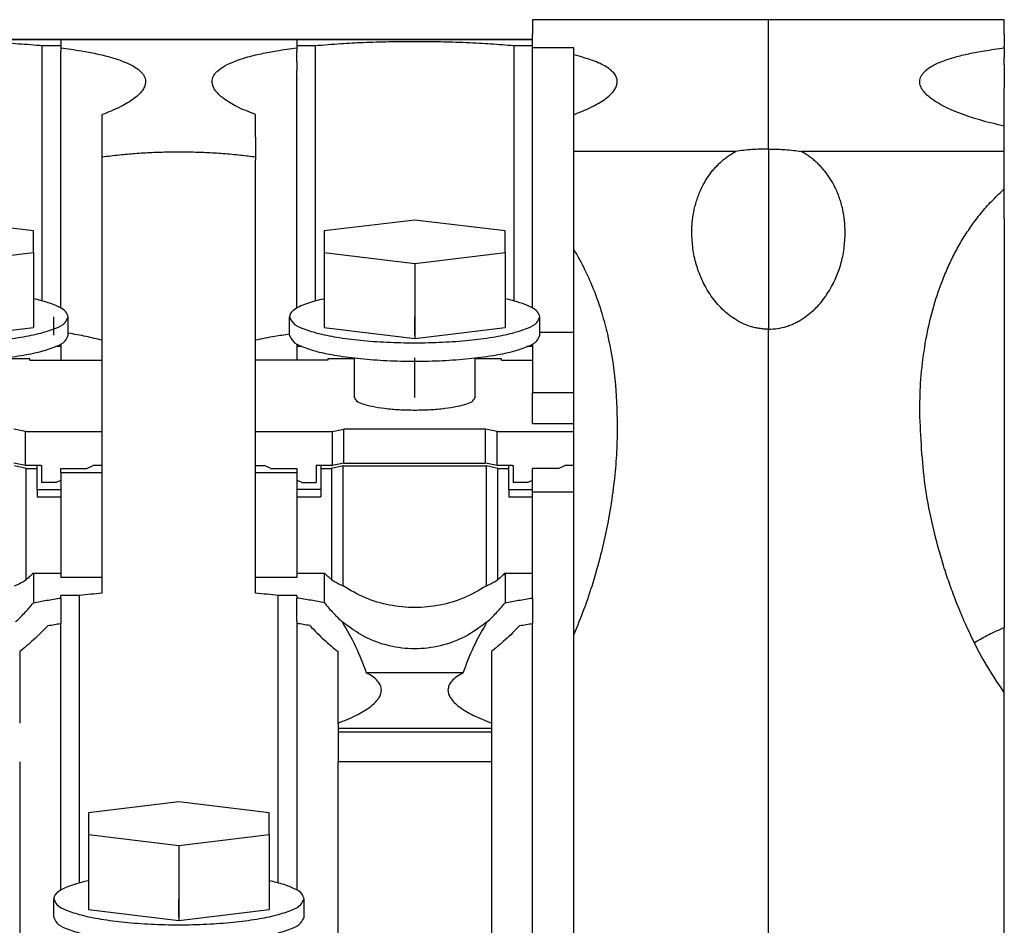
# Model space of a CAD drawing. Units: millimetres. Extents: x -1256 to -959, y -1154 to -944.
# Drawn here: x -1069 to -1052, y -997 to -981 of the extents above; entities that cross this region are included whole.
import ezdxf

# ---------------------------------------------------------------- set-up
doc = ezdxf.new("R2010")
doc.units = ezdxf.units.MM
doc.linetypes.add('DOT_CENTER', pattern=[14, 12, -1, 0, -1])
doc.layers.add('1', color=7, linetype='Continuous')

# ---------------------------------------------------------------- blocks, each defined once
blk = doc.blocks.new('3969920_RSCWE_6_3_4-select__4', base_point=(-2170.129, -2033.255))
at = {"color": 7, "linetype": 'Continuous'}
for p, q in [((-2113.079, -1962.745), (-2121.229, -1962.745)), ((-2121.229, -1962.745), (-2121.229, -1962.747)), ((-2121.229, -1962.747), (-2121.229, -1963.245)), ((-2104.929, -1962.745), (-2113.079, -1962.745)), ((-2104.929, -1962.747), (-2104.929, -1962.745)), ((-2104.929, -1963.245), (-2104.929, -1962.747)), ((-2137.529, -1963.434), (-2145.679, -1963.434)), ((-2129.379, -1963.434), (-2137.529, -1963.434)), ((-2121.229, -1963.434), (-2129.379, -1963.434)), ((-2121.229, -1963.355), (-2121.229, -1963.245)), ((-2121.229, -1963.434), (-2121.229, -1963.355)), ((-2121.229, -1963.44), (-2121.229, -1963.434)), ((-2104.929, -1963.245), (-2104.929, -1963.655)), ((-2138.173, -1972.462), (-2138.173, -1963.65)), ((-2137.529, -1963.65), (-2138.173, -1963.65)), ((-2137.529, -1963.65), (-2137.529, -1963.72)), ((-2137.529, -1963.72), (-2137.529, -1963.828)), ((-2137.529, -1963.901), (-2137.529, -1963.828)), ((-2137.529, -1963.975), (-2137.529, -1963.901)), ((-2128.734, -1963.65), (-2129.379, -1963.65)), ((-2129.379, -1963.65), (-2129.379, -1963.72)), ((-2129.379, -1963.72), (-2129.379, -1963.828)), ((-2129.379, -1963.901), (-2129.379, -1963.828)), ((-2129.379, -1963.975), (-2129.379, -1963.901)), ((-2128.734, -1972.462), (-2128.734, -1963.65)), ((-2121.873, -1972.462), (-2121.873, -1963.65)), ((-2121.229, -1963.65), (-2121.873, -1963.65)), ((-2121.229, -1963.655), (-2121.229, -1963.65)), ((-2121.229, -1963.72), (-2121.229, -1963.655)), ((-2119.804, -1963.72), (-2121.229, -1963.72)), ((-2121.229, -1972.708), (-2121.229, -1963.72)), ((-2119.804, -1963.965), (-2119.804, -1963.72)), ((-2104.929, -1963.72), (-2104.929, -1963.655)), ((-2104.929, -1963.72), (-2104.929, -1963.727)), ((-2104.929, -1963.727), (-2104.929, -1964.037)), ((-2137.529, -1964.124), (-2137.529, -1963.975)), ((-2137.529, -1964.124), (-2137.529, -1964.125)), ((-2137.529, -1964.187), (-2137.529, -1964.125)), ((-2137.529, -1964.483), (-2137.529, -1964.187)), ((-2129.379, -1964.124), (-2129.379, -1963.975)), ((-2129.379, -1964.125), (-2129.379, -1964.124)), ((-2129.379, -1964.187), (-2129.379, -1964.125)), ((-2129.379, -1964.187), (-2129.379, -1964.434)), ((-2119.804, -1966.022), (-2119.804, -1963.965)), ((-2104.929, -1964.305), (-2104.929, -1964.037)), ((-2137.529, -1964.759), (-2137.529, -1964.483)), ((-2129.379, -1964.434), (-2129.379, -1964.503)), ((-2129.379, -1964.759), (-2129.379, -1964.503)), ((-2104.929, -1964.305), (-2104.929, -1964.905)), ((-2137.529, -1964.774), (-2137.529, -1964.759)), ((-2137.529, -1972.708), (-2137.529, -1964.774)), ((-2129.379, -1964.759), (-2129.379, -1964.774)), ((-2129.379, -1972.708), (-2129.379, -1964.774)), ((-2104.929, -1964.905), (-2104.929, -1965.105)), ((-2104.929, -1965.583), (-2104.929, -1965.105)), ((-2104.929, -1965.804), (-2104.929, -1965.583)), ((-2104.929, -1966.425), (-2104.929, -1965.804)), ((-2136.104, -1967.497), (-2136.104, -1966.022)), ((-2130.804, -1966.808), (-2130.804, -1966.022)), ((-2119.804, -1967.299), (-2119.804, -1966.022)), ((-2104.929, -1966.685), (-2104.929, -1966.425)), ((-2130.804, -1966.808), (-2130.804, -1967.497)), ((-2104.929, -1967.299), (-2104.929, -1966.685)), ((-2114.212, -1967.299), (-2119.804, -1967.299)), ((-2119.804, -1970.693), (-2119.804, -1967.299)), ((-2104.929, -1967.299), (-2111.946, -1967.299)), ((-2104.929, -1968.595), (-2104.929, -1967.299)), ((-2136.104, -1973.822), (-2136.104, -1967.497)), ((-2130.804, -1967.497), (-2130.804, -1967.587)), ((-2130.804, -1973.822), (-2130.804, -1967.587)), ((-2104.929, -1969.631), (-2104.929, -1968.595)), ((-2138.479, -1970.041), (-2141.604, -1969.666)), ((-2125.304, -1969.666), (-2128.429, -1970.041)), ((-2122.179, -1970.041), (-2125.304, -1969.666)), ((-2104.929, -1969.631), (-2104.929, -1983.743)), ((-2138.479, -1970.792), (-2138.479, -1970.041)), ((-2128.429, -1970.041), (-2128.429, -1970.792)), ((-2122.179, -1970.792), (-2122.179, -1970.041)), ((-2119.804, -1973.538), (-2119.804, -1970.693)), ((-2141.604, -1971.167), (-2138.479, -1970.792)), ((-2138.479, -1970.792), (-2138.479, -1973.385)), ((-2128.429, -1970.792), (-2125.304, -1971.167)), ((-2128.429, -1970.792), (-2128.429, -1973.385)), ((-2125.304, -1971.167), (-2122.179, -1970.792)), ((-2122.179, -1970.792), (-2122.179, -1973.385)), ((-2125.304, -1971.167), (-2125.304, -1973.76)), ((-2137.279, -1973.645), (-2137.279, -1973.01)), ((-2129.629, -1973.645), (-2129.629, -1973.01)), ((-2120.979, -1973.645), (-2120.979, -1973.01)), ((-2141.604, -1973.76), (-2138.479, -1973.385)), ((-2128.429, -1973.385), (-2125.304, -1973.76)), ((-2125.304, -1973.76), (-2122.179, -1973.385)), ((-2120.979, -1973.538), (-2119.804, -1973.538)), ((-2119.804, -1973.822), (-2119.804, -1973.538)), ((-2137.529, -1974.04), (-2137.717, -1974.04)), ((-2137.529, -1973.978), (-2137.529, -1973.947)), ((-2137.529, -1973.978), (-2137.529, -1974.04)), ((-2137.529, -1974.04), (-2137.529, -1974.512)), ((-2136.104, -1974.512), (-2136.104, -1973.822)), ((-2130.804, -1974.512), (-2130.804, -1973.822)), ((-2129.379, -1973.978), (-2129.379, -1973.947)), ((-2129.379, -1973.978), (-2129.379, -1974.04)), ((-2129.379, -1974.04), (-2129.379, -1974.512)), ((-2129.19, -1974.04), (-2129.379, -1974.04)), ((-2121.229, -1974.04), (-2121.417, -1974.04)), ((-2121.229, -1973.947), (-2121.229, -1974.04)), ((-2121.229, -1974.04), (-2121.229, -1974.512)), ((-2119.804, -1975.622), (-2119.804, -1973.822)), ((-2138.604, -1974.467), (-2139.519, -1974.467)), ((-2138.604, -1974.512), (-2138.604, -1974.467)), ((-2128.304, -1974.467), (-2128.304, -1974.512)), ((-2127.389, -1974.467), (-2128.304, -1974.467)), ((-2127.389, -1975.797), (-2127.389, -1974.433)), ((-2123.219, -1975.797), (-2123.219, -1974.433)), ((-2122.304, -1974.467), (-2123.219, -1974.467)), ((-2122.304, -1974.512), (-2122.304, -1974.467)), ((-2138.604, -1974.512), (-2137.529, -1974.512)), ((-2137.529, -1974.512), (-2136.104, -1974.512)), ((-2136.104, -1976.975), (-2136.104, -1974.512)), ((-2130.804, -1976.156), (-2130.804, -1974.512)), ((-2128.304, -1974.512), (-2130.804, -1974.512)), ((-2122.304, -1974.512), (-2121.229, -1974.512)), ((-2121.229, -1974.512), (-2121.229, -1975.622)), ((-2121.229, -1975.622), (-2119.804, -1975.622)), ((-2121.229, -1976.698), (-2121.229, -1975.622)), ((-2119.804, -1976.698), (-2119.804, -1975.622)), ((-2130.804, -1976.975), (-2130.804, -1976.156)), ((-2121.229, -1976.698), (-2119.804, -1976.698)), ((-2119.804, -1976.975), (-2119.804, -1976.698)), ((-2138.754, -1976.975), (-2139.154, -1976.892)), ((-2138.754, -1976.975), (-2136.104, -1976.975)), ((-2138.754, -1978.149), (-2138.754, -1976.975)), ((-2136.104, -1978.149), (-2136.104, -1976.975)), ((-2130.804, -1976.975), (-2128.154, -1976.975)), ((-2130.804, -1978.149), (-2130.804, -1976.975)), ((-2128.154, -1976.975), (-2127.754, -1976.892)), ((-2128.154, -1976.975), (-2128.154, -1978.149)), ((-2122.854, -1976.892), (-2127.754, -1976.892)), ((-2127.754, -1978.066), (-2127.754, -1976.892)), ((-2122.454, -1976.975), (-2122.854, -1976.892)), ((-2122.854, -1978.066), (-2122.854, -1976.892)), ((-2122.454, -1976.975), (-2119.804, -1976.975)), ((-2122.454, -1978.149), (-2122.454, -1976.975)), ((-2119.804, -1978.149), (-2119.804, -1976.975)), ((-2138.754, -1978.149), (-2139.154, -1978.066)), ((-2138.729, -1978.247), (-2139.129, -1978.164)), ((-2138.354, -1978.149), (-2138.754, -1978.149)), ((-2138.354, -1978.247), (-2138.354, -1978.149)), ((-2138.229, -1978.149), (-2138.354, -1978.149)), ((-2138.229, -1978.149), (-2138.204, -1978.149)), ((-2138.204, -1978.149), (-2138.204, -1978.736)), ((-2136.632, -1978.247), (-2136.417, -1978.149)), ((-2136.104, -1978.149), (-2136.417, -1978.149)), ((-2136.104, -1978.393), (-2136.104, -1978.149)), ((-2130.804, -1978.393), (-2130.804, -1978.149)), ((-2130.804, -1978.149), (-2130.516, -1978.149)), ((-2130.516, -1978.149), (-2130.491, -1978.149)), ((-2130.276, -1978.247), (-2130.491, -1978.149)), ((-2128.179, -1978.149), (-2128.704, -1978.149)), ((-2128.704, -1978.149), (-2128.704, -1978.736)), ((-2128.554, -1978.149), (-2128.554, -1978.247)), ((-2128.179, -1978.149), (-2128.154, -1978.149)), ((-2127.779, -1978.164), (-2128.179, -1978.247)), ((-2127.754, -1978.066), (-2128.154, -1978.149)), ((-2127.779, -1982.309), (-2127.779, -1978.164)), ((-2127.779, -1978.164), (-2122.829, -1978.164)), ((-2127.754, -1978.066), (-2122.879, -1978.066)), ((-2122.854, -1978.066), (-2122.879, -1978.066)), ((-2122.454, -1978.149), (-2122.854, -1978.066)), ((-2122.429, -1978.247), (-2122.829, -1978.164)), ((-2122.829, -1982.309), (-2122.829, -1978.164)), ((-2121.929, -1978.149), (-2122.454, -1978.149)), ((-2122.054, -1978.247), (-2122.054, -1978.149)), ((-2121.929, -1978.149), (-2121.904, -1978.149)), ((-2121.904, -1978.149), (-2121.904, -1978.736)), ((-2120.332, -1978.247), (-2120.117, -1978.149)), ((-2119.804, -1978.149), (-2120.117, -1978.149)), ((-2119.804, -1979.063), (-2119.804, -1978.149)), ((-2138.729, -1978.247), (-2138.354, -1978.247)), ((-2138.729, -1982.092), (-2138.729, -1978.247)), ((-2138.354, -1978.975), (-2138.354, -1978.247)), ((-2137.529, -1978.247), (-2136.632, -1978.247)), ((-2137.529, -1978.393), (-2137.529, -1978.247)), ((-2137.529, -1978.393), (-2136.104, -1978.393)), ((-2137.529, -1978.393), (-2137.529, -1978.656)), ((-2136.104, -1982.012), (-2136.104, -1978.393)), ((-2130.804, -1978.393), (-2129.379, -1978.393)), ((-2130.804, -1982.012), (-2130.804, -1978.393)), ((-2130.276, -1978.247), (-2129.379, -1978.247)), ((-2129.379, -1978.247), (-2129.379, -1978.393)), ((-2129.379, -1978.393), (-2129.379, -1978.656)), ((-2128.554, -1978.247), (-2128.179, -1978.247)), ((-2128.554, -1978.247), (-2128.554, -1978.975)), ((-2128.179, -1978.247), (-2128.179, -1982.092)), ((-2122.429, -1978.247), (-2122.054, -1978.247)), ((-2122.429, -1982.092), (-2122.429, -1978.247)), ((-2122.054, -1978.975), (-2122.054, -1978.247)), ((-2121.229, -1978.656), (-2121.229, -1978.247)), ((-2120.332, -1978.247), (-2121.229, -1978.247)), ((-2137.729, -1978.736), (-2138.204, -1978.736)), ((-2137.704, -1978.736), (-2137.729, -1978.736)), ((-2137.704, -1978.736), (-2137.529, -1978.656)), ((-2137.529, -1978.656), (-2137.529, -1978.975)), ((-2129.379, -1978.656), (-2129.379, -1978.975)), ((-2129.204, -1978.736), (-2129.379, -1978.656)), ((-2129.204, -1978.736), (-2128.729, -1978.736)), ((-2128.729, -1978.736), (-2128.704, -1978.736)), ((-2121.404, -1978.736), (-2121.904, -1978.736)), ((-2121.404, -1978.736), (-2121.229, -1978.656)), ((-2121.229, -1978.975), (-2121.229, -1978.656)), ((-2138.354, -1978.975), (-2137.529, -1978.975)), ((-2138.354, -1978.975), (-2138.354, -1979.225)), ((-2138.354, -1979.225), (-2137.529, -1979.225)), ((-2137.529, -1978.975), (-2137.529, -1979.225)), ((-2137.529, -1979.225), (-2137.529, -1981.866)), ((-2128.554, -1978.975), (-2129.379, -1978.975)), ((-2129.379, -1978.975), (-2129.379, -1979.225)), ((-2129.379, -1979.225), (-2129.379, -1981.866)), ((-2129.379, -1979.225), (-2128.554, -1979.225)), ((-2128.554, -1978.975), (-2128.554, -1979.225)), ((-2122.054, -1978.975), (-2121.229, -1978.975)), ((-2122.054, -1978.975), (-2122.054, -1979.225)), ((-2122.054, -1979.225), (-2121.229, -1979.225)), ((-2121.229, -1979.063), (-2121.229, -1978.975)), ((-2121.229, -1979.225), (-2121.229, -1979.063)), ((-2121.229, -1979.063), (-2119.804, -1979.063)), ((-2121.229, -1981.866), (-2121.229, -1979.225)), ((-2119.804, -1983.984), (-2119.804, -1979.063)), ((-2138.481, -1981.866), (-2137.529, -1981.866)), ((-2137.529, -1981.866), (-2137.529, -1982.012)), ((-2129.379, -1981.866), (-2129.379, -1982.012)), ((-2129.379, -1981.866), (-2128.426, -1981.866)), ((-2122.181, -1981.866), (-2121.229, -1981.866)), ((-2121.229, -1982.682), (-2121.229, -1981.866)), ((-2136.104, -1982.012), (-2137.529, -1982.012)), ((-2136.104, -1982.562), (-2136.104, -1982.012)), ((-2129.379, -1982.012), (-2130.804, -1982.012)), ((-2130.804, -1982.562), (-2130.804, -1982.012)), ((-2136.887, -1982.641), (-2137.529, -1982.641)), ((-2137.529, -1982.726), (-2137.529, -1982.641)), ((-2137.529, -1982.726), (-2137.529, -1983.521)), ((-2136.887, -1992.569), (-2136.887, -1982.641)), ((-2130.02, -1992.569), (-2130.02, -1982.641)), ((-2129.379, -1982.641), (-2130.02, -1982.641)), ((-2129.379, -1982.641), (-2129.379, -1982.726)), ((-2129.379, -1983.521), (-2129.379, -1982.726)), ((-2121.229, -1982.726), (-2121.229, -1982.682)), ((-2121.229, -1982.726), (-2121.229, -1983.563)), ((-2137.529, -1983.521), (-2137.529, -1983.606)), ((-2137.529, -1992.815), (-2137.529, -1983.606)), ((-2129.379, -1983.521), (-2129.379, -1983.606)), ((-2129.379, -1983.606), (-2129.379, -1992.815)), ((-2121.229, -1983.563), (-2121.229, -1983.606)), ((-2121.229, -1995.786), (-2121.229, -1983.606)), ((-2119.804, -1995.949), (-2119.804, -1983.984)), ((-2104.929, -1985.996), (-2104.929, -1983.743)), ((-2138.954, -1984.579), (-2138.954, -1987.047)), ((-2127.954, -1987.047), (-2127.954, -1984.579)), ((-2122.654, -1984.579), (-2122.654, -1987.047)), ((-2123.63, -1985.313), (-2126.977, -1985.313)), ((-2104.929, -2010.296), (-2104.929, -1985.996)), ((-2127.954, -1987.047), (-2127.954, -1987.238)), ((-2122.654, -1987.047), (-2122.654, -1987.238)), ((-2127.954, -1987.238), (-2127.954, -1987.359)), ((-2127.954, -1987.359), (-2127.954, -1988.391)), ((-2122.654, -1987.238), (-2122.654, -1987.359)), ((-2122.654, -1987.359), (-2122.654, -1988.391)), ((-2138.954, -1988.391), (-2138.954, -1994.618)), ((-2127.954, -1994.618), (-2127.954, -1988.391)), ((-2122.654, -1988.391), (-2122.654, -1995.786)), ((-2133.454, -1989.773), (-2136.579, -1990.148)), ((-2130.329, -1990.148), (-2133.454, -1989.773)), ((-2136.579, -1990.148), (-2136.579, -1990.898)), ((-2130.329, -1990.898), (-2130.329, -1990.148)), ((-2136.579, -1990.898), (-2136.579, -1993.491)), ((-2136.579, -1990.898), (-2133.454, -1991.273)), ((-2133.454, -1991.273), (-2130.329, -1990.898)), ((-2130.329, -1990.898), (-2130.329, -1993.491)), ((-2133.454, -1991.273), (-2133.454, -1993.866)), ((-2137.779, -1993.752), (-2137.779, -1993.116)), ((-2129.129, -1993.752), (-2129.129, -1993.116)), ((-2136.579, -1993.491), (-2133.454, -1993.866)), ((-2133.454, -1993.866), (-2130.329, -1993.491))]:
    blk.add_line(p, q, dxfattribs=at)
at = {"color": 2, "linetype": 'Continuous'}
for p, q in [((-2113.079, -1962.747), (-2121.229, -1962.747)), ((-2113.079, -1962.747), (-2113.079, -1962.745)), ((-2113.079, -1963.245), (-2113.079, -1962.747)), ((-2104.929, -1962.747), (-2113.079, -1962.747)), ((-2137.529, -1963.44), (-2145.679, -1963.44)), ((-2137.529, -1963.434), (-2137.529, -1963.44)), ((-2129.379, -1963.44), (-2137.529, -1963.44)), ((-2137.529, -1963.44), (-2137.529, -1963.65)), ((-2129.379, -1963.434), (-2129.379, -1963.44)), ((-2129.379, -1963.44), (-2129.379, -1963.65)), ((-2121.229, -1963.44), (-2129.379, -1963.44)), ((-2121.229, -1963.65), (-2121.229, -1963.44)), ((-2113.079, -1963.355), (-2113.079, -1963.245)), ((-2113.079, -1963.655), (-2113.079, -1963.355)), ((-2113.079, -1967.214), (-2113.079, -1963.655)), ((-2113.079, -1967.214), (-2113.079, -1973.44)), ((-2113.079, -2010.296), (-2113.079, -1973.44)), ((-2122.654, -1987.238), (-2127.954, -1987.238)), ((-2122.654, -1987.359), (-2127.954, -1987.359)), ((-2122.654, -1988.391), (-2127.954, -1988.391))]:
    blk.add_line(p, q, dxfattribs=at)
at = {"color": 7, "linetype": 'Continuous'}
for points, knots in [([(-2138.173, -1963.65), (-2138.446, -1963.627), (-2138.997, -1963.581), (-2139.697, -1963.545), (-2140.271, -1963.524), (-2140.714, -1963.513), (-2141.159, -1963.506), (-2141.596, -1963.504), (-2142.043, -1963.506), (-2142.499, -1963.513), (-2142.952, -1963.525), (-2143.505, -1963.545), (-2144.192, -1963.579), (-2144.742, -1963.626), (-2145.034, -1963.65)], [0, 0, 0, 0, 0.820137, 1.66048, 2.100695, 2.54344, 2.989082, 3.435558, 3.854348, 4.330587, 4.806051, 5.21358, 5.990052, 6.869235, 6.869235, 6.869235, 6.869235]), ([(-2121.873, -1963.65), (-2122.007, -1963.639), (-2122.275, -1963.615), (-2122.674, -1963.586), (-2123.093, -1963.561), (-2123.532, -1963.54), (-2123.979, -1963.524), (-2124.422, -1963.513), (-2124.859, -1963.506), (-2125.453, -1963.503), (-2126.195, -1963.511), (-2127.046, -1963.537), (-2127.892, -1963.579), (-2128.442, -1963.626), (-2128.734, -1963.65)], [0, 0, 0, 0, 0.400916, 0.807697, 1.201094, 1.660515, 2.125165, 2.543475, 2.989117, 3.435593, 4.328007, 5.213591, 5.990063, 6.869246, 6.869246, 6.869246, 6.869246]), ([(-2137.529, -1963.72), (-2137.297, -1963.751), (-2136.887, -1963.806), (-2136.319, -1963.912), (-2135.831, -1964.029), (-2135.404, -1964.166), (-2135.057, -1964.322), (-2134.836, -1964.469), (-2134.713, -1964.596), (-2134.65, -1964.691), (-2134.611, -1964.788), (-2134.606, -1964.854), (-2134.604, -1964.886)], [0, 0, 0, 0, 0.70266, 1.240443, 1.733374, 2.205571, 2.582439, 2.872695, 2.997566, 3.107509, 3.21345, 3.306918, 3.306918, 3.306918, 3.306918]), ([(-2132.304, -1964.886), (-2132.301, -1964.851), (-2132.296, -1964.784), (-2132.255, -1964.686), (-2132.193, -1964.594), (-2132.07, -1964.468), (-2131.85, -1964.321), (-2131.52, -1964.173), (-2131.095, -1964.034), (-2130.608, -1963.916), (-2130.021, -1963.805), (-2129.611, -1963.751), (-2129.379, -1963.72)], [0, 0, 0, 0, 0.103091, 0.199714, 0.315826, 0.433916, 0.724535, 1.102009, 1.516831, 2.066707, 2.604414, 3.306915, 3.306915, 3.306915, 3.306915]), ([(-2107.854, -1964.886), (-2107.851, -1964.851), (-2107.846, -1964.784), (-2107.806, -1964.688), (-2107.744, -1964.596), (-2107.626, -1964.473), (-2107.405, -1964.324), (-2107.058, -1964.167), (-2106.627, -1964.029), (-2106.14, -1963.912), (-2105.572, -1963.806), (-2105.161, -1963.751), (-2104.929, -1963.72)], [0, 0, 0, 0, 0.103032, 0.1996, 0.309204, 0.433638, 0.709302, 1.101143, 1.572836, 2.065252, 2.603484, 3.306926, 3.306926, 3.306926, 3.306926]), ([(-2118.304, -1964.886), (-2118.309, -1964.84), (-2118.319, -1964.743), (-2118.4, -1964.609), (-2118.524, -1964.481), (-2118.692, -1964.364), (-2118.909, -1964.251), (-2119.164, -1964.148), (-2119.469, -1964.049), (-2119.685, -1963.995), (-2119.804, -1963.965)], [0, 0, 0, 0, 0.136553, 0.287813, 0.459646, 0.668153, 0.899653, 1.191176, 1.492747, 1.860246, 1.860246, 1.860246, 1.860246]), ([(-2134.604, -1964.886), (-2134.61, -1964.937), (-2134.622, -1965.038), (-2134.701, -1965.177), (-2134.82, -1965.321), (-2134.997, -1965.473), (-2135.219, -1965.619), (-2135.488, -1965.766), (-2135.782, -1965.9), (-2136, -1965.983), (-2136.104, -1966.022)], [0, 0, 0, 0, 0.152804, 0.302102, 0.4728, 0.71287, 0.997665, 1.268661, 1.632939, 1.966498, 1.966498, 1.966498, 1.966498]), ([(-2130.804, -1966.022), (-2130.918, -1965.979), (-2131.135, -1965.896), (-2131.429, -1965.761), (-2131.689, -1965.619), (-2131.901, -1965.479), (-2132.079, -1965.329), (-2132.206, -1965.182), (-2132.289, -1965.03), (-2132.299, -1964.929), (-2132.304, -1964.886)], [0, 0, 0, 0, 0.366203, 0.697862, 0.968844, 1.253624, 1.458662, 1.664449, 1.836558, 1.966523, 1.966523, 1.966523, 1.966523]), ([(-2119.804, -1966.022), (-2119.679, -1965.975), (-2119.461, -1965.892), (-2119.16, -1965.751), (-2118.91, -1965.614), (-2118.69, -1965.467), (-2118.52, -1965.321), (-2118.401, -1965.177), (-2118.322, -1965.038), (-2118.31, -1964.937), (-2118.304, -1964.886)], [0, 0, 0, 0, 0.399281, 0.701978, 0.995754, 1.25448, 1.493886, 1.664236, 1.813623, 1.966515, 1.966515, 1.966515, 1.966515]), ([(-2104.929, -1966.425), (-2105.213, -1966.358), (-2105.744, -1966.233), (-2106.464, -1965.993), (-2106.952, -1965.779), (-2107.252, -1965.609), (-2107.407, -1965.508), (-2107.544, -1965.402), (-2107.653, -1965.301), (-2107.742, -1965.195), (-2107.806, -1965.091), (-2107.847, -1964.986), (-2107.852, -1964.917), (-2107.854, -1964.886)], [0, 0, 0, 0, 0.874666, 1.636204, 2.275002, 2.468738, 2.669265, 2.828363, 2.989109, 3.115525, 3.241439, 3.354453, 3.448568, 3.448568, 3.448568, 3.448568]), ([(-2133.804, -1967.323), (-2134, -1967.328), (-2134.391, -1967.337), (-2134.958, -1967.373), (-2135.529, -1967.422), (-2135.905, -1967.471), (-2136.104, -1967.497)], [0, 0, 0, 0, 0.58829, 1.172231, 1.706142, 2.307891, 2.307891, 2.307891, 2.307891]), ([(-2133.104, -1967.323), (-2133.162, -1967.322), (-2133.279, -1967.32), (-2133.454, -1967.32), (-2133.629, -1967.32), (-2133.745, -1967.322), (-2133.804, -1967.323)], [0, 0, 0, 0, 0.1749663, 0.3500033, 0.5250525, 0.700031, 0.700031, 0.700031, 0.700031]), ([(-2130.804, -1967.497), (-2130.974, -1967.475), (-2131.348, -1967.426), (-2131.919, -1967.375), (-2132.516, -1967.338), (-2132.907, -1967.328), (-2133.104, -1967.323)], [0, 0, 0, 0, 0.513385, 1.133284, 1.718401, 2.307891, 2.307891, 2.307891, 2.307891]), ([(-2115.729, -1970.102), (-2115.728, -1970.034), (-2115.726, -1969.899), (-2115.709, -1969.697), (-2115.682, -1969.496), (-2115.644, -1969.296), (-2115.595, -1969.099), (-2115.533, -1968.903), (-2115.46, -1968.712), (-2115.357, -1968.486), (-2115.215, -1968.235), (-2115.055, -1968.011), (-2114.911, -1967.844), (-2114.791, -1967.721), (-2114.666, -1967.607), (-2114.53, -1967.498), (-2114.381, -1967.394), (-2114.27, -1967.332), (-2114.212, -1967.299)], [0, 0, 0, 0, 0.202879, 0.405172, 0.608334, 0.810397, 1.015076, 1.218144, 1.425443, 1.630637, 1.962005, 2.286966, 2.455571, 2.622416, 2.802693, 2.964368, 3.14428, 3.346031, 3.346031, 3.346031, 3.346031]), ([(-2113.079, -1967.214), (-2113.176, -1967.215), (-2113.369, -1967.217), (-2113.656, -1967.234), (-2113.937, -1967.259), (-2114.121, -1967.286), (-2114.212, -1967.299)], [0, 0, 0, 0, 0.291135, 0.579447, 0.862504, 1.137037, 1.137037, 1.137037, 1.137037]), ([(-2113.079, -1967.214), (-2112.972, -1967.215), (-2112.779, -1967.217), (-2112.492, -1967.235), (-2112.221, -1967.259), (-2112.037, -1967.286), (-2111.946, -1967.299)], [0, 0, 0, 0, 0.320902, 0.579446, 0.862503, 1.137036, 1.137036, 1.137036, 1.137036]), ([(-2110.429, -1970.102), (-2110.433, -1969.966), (-2110.441, -1969.696), (-2110.498, -1969.358), (-2110.563, -1969.097), (-2110.626, -1968.898), (-2110.698, -1968.71), (-2110.801, -1968.485), (-2110.94, -1968.238), (-2111.102, -1968.012), (-2111.246, -1967.845), (-2111.366, -1967.721), (-2111.49, -1967.609), (-2111.626, -1967.5), (-2111.776, -1967.395), (-2111.887, -1967.332), (-2111.946, -1967.299)], [0, 0, 0, 0, 0.406417, 0.80947, 1.024558, 1.215609, 1.433922, 1.627216, 1.958627, 2.283633, 2.459744, 2.618429, 2.799468, 2.96176, 3.142693, 3.345731, 3.345731, 3.345731, 3.345731]), ([(-2107.854, -1976.31), (-2107.848, -1975.975), (-2107.834, -1975.267), (-2107.719, -1974.208), (-2107.517, -1973.151), (-2107.276, -1972.311), (-2107.034, -1971.657), (-2106.826, -1971.177), (-2106.586, -1970.699), (-2106.323, -1970.246), (-2106.024, -1969.798), (-2105.693, -1969.372), (-2105.328, -1968.962), (-2105.061, -1968.716), (-2104.929, -1968.595)], [0, 0, 0, 0, 1.00339, 2.123514, 3.192918, 4.228148, 4.74045, 5.284361, 5.795979, 6.3439, 6.855335, 7.409767, 7.961521, 8.49912, 8.49912, 8.49912, 8.49912]), ([(-2113.079, -1973.44), (-2113.134, -1973.438), (-2113.241, -1973.436), (-2113.396, -1973.416), (-2113.549, -1973.387), (-2113.75, -1973.331), (-2113.995, -1973.234), (-2114.264, -1973.082), (-2114.511, -1972.899), (-2114.731, -1972.696), (-2114.929, -1972.472), (-2115.106, -1972.229), (-2115.257, -1971.979), (-2115.388, -1971.715), (-2115.492, -1971.458), (-2115.607, -1971.104), (-2115.706, -1970.656), (-2115.721, -1970.287), (-2115.729, -1970.102)], [0, 0, 0, 0, 0.166999, 0.318585, 0.468352, 0.635231, 0.943111, 1.257272, 1.557011, 1.863614, 2.155021, 2.452216, 2.763537, 3.029913, 3.334445, 3.594903, 4.147204, 4.702369, 4.702369, 4.702369, 4.702369]), ([(-2113.079, -1973.44), (-2112.973, -1973.435), (-2112.762, -1973.425), (-2112.502, -1973.361), (-2112.303, -1973.29), (-2112.163, -1973.228), (-2112.027, -1973.157), (-2111.772, -1973.003), (-2111.421, -1972.712), (-2111.105, -1972.318), (-2110.901, -1971.979), (-2110.777, -1971.729), (-2110.671, -1971.473), (-2110.554, -1971.119), (-2110.452, -1970.656), (-2110.436, -1970.287), (-2110.429, -1970.102)], [0, 0, 0, 0, 0.31602, 0.63477, 0.79816, 0.948265, 1.094136, 1.257165, 1.841036, 2.45052, 2.761839, 3.028212, 3.286555, 3.593267, 4.145558, 4.700713, 4.700713, 4.700713, 4.700713]), ([(-2119.804, -1970.693), (-2119.675, -1970.918), (-2119.414, -1971.377), (-2119.096, -1972.113), (-2118.837, -1972.863), (-2118.57, -1973.874), (-2118.349, -1975.168), (-2118.319, -1976.226), (-2118.304, -1976.762)], [0, 0, 0, 0, 0.776406, 1.58238, 2.401086, 3.15603, 4.717134, 6.326075, 6.326075, 6.326075, 6.326075]), ([(-2137.279, -1973.01), (-2137.3, -1972.949), (-2137.353, -1972.796), (-2137.63, -1972.649), (-2138.001, -1972.5), (-2138.306, -1972.428), (-2138.479, -1972.388)], [0, 0, 0, 0, 0.187761, 0.472644, 0.880517, 1.408342, 1.408342, 1.408342, 1.408342]), ([(-2128.429, -1972.388), (-2128.541, -1972.414), (-2128.751, -1972.461), (-2128.955, -1972.529), (-2129.049, -1972.56)], [0, 0, 0, 0, 0.3450282, 0.6443021, 0.6443021, 0.6443021, 0.6443021]), ([(-2120.979, -1973.01), (-2121, -1972.949), (-2121.053, -1972.796), (-2121.33, -1972.649), (-2121.701, -1972.5), (-2122.006, -1972.428), (-2122.179, -1972.388)], [0, 0, 0, 0, 0.187761, 0.472644, 0.880517, 1.408342, 1.408342, 1.408342, 1.408342]), ([(-2129.049, -1972.56), (-2129.134, -1972.593), (-2129.286, -1972.651), (-2129.469, -1972.761), (-2129.599, -1972.875), (-2129.62, -1972.969), (-2129.629, -1973.01)], [0, 0, 0, 0, 0.2715482, 0.4847975, 0.6444539, 0.7675195, 0.7675195, 0.7675195, 0.7675195]), ([(-2145.929, -1973.01), (-2145.898, -1973.081), (-2145.818, -1973.271), (-2145.441, -1973.429), (-2144.942, -1973.596), (-2144.258, -1973.728), (-2143.452, -1973.831), (-2142.551, -1973.894), (-2141.604, -1973.916), (-2140.657, -1973.894), (-2139.756, -1973.831), (-2138.949, -1973.728), (-2138.266, -1973.596), (-2137.767, -1973.429), (-2137.39, -1973.271), (-2137.309, -1973.081), (-2137.279, -1973.01)], [0, 0, 0, 0, 0.227589, 0.599666, 1.142411, 1.841883, 2.668898, 3.585458, 4.548125, 5.510792, 6.427352, 7.254366, 7.953839, 8.496584, 8.868661, 9.09625, 9.09625, 9.09625, 9.09625]), ([(-2129.629, -1973.01), (-2129.598, -1973.081), (-2129.518, -1973.271), (-2129.141, -1973.429), (-2128.642, -1973.596), (-2127.958, -1973.728), (-2127.152, -1973.831), (-2126.251, -1973.894), (-2125.304, -1973.916), (-2124.357, -1973.894), (-2123.456, -1973.831), (-2122.649, -1973.728), (-2121.966, -1973.596), (-2121.467, -1973.429), (-2121.09, -1973.271), (-2121.009, -1973.081), (-2120.979, -1973.01)], [0, 0, 0, 0, 0.227589, 0.599666, 1.142411, 1.841883, 2.668898, 3.585458, 4.548125, 5.510792, 6.427352, 7.254366, 7.953839, 8.496584, 8.868661, 9.09625, 9.09625, 9.09625, 9.09625]), ([(-2145.929, -1973.645), (-2145.898, -1973.717), (-2145.818, -1973.906), (-2145.441, -1974.064), (-2144.942, -1974.232), (-2144.258, -1974.363), (-2143.452, -1974.467), (-2142.551, -1974.53), (-2141.604, -1974.552), (-2140.657, -1974.53), (-2139.756, -1974.467), (-2138.949, -1974.363), (-2138.266, -1974.232), (-2137.767, -1974.064), (-2137.39, -1973.906), (-2137.309, -1973.717), (-2137.279, -1973.645)], [0, 0, 0, 0, 0.227589, 0.599666, 1.142411, 1.841883, 2.668898, 3.585458, 4.548125, 5.510792, 6.427352, 7.254366, 7.953839, 8.496584, 8.868661, 9.09625, 9.09625, 9.09625, 9.09625]), ([(-2136.104, -1973.822), (-2136.288, -1973.776), (-2136.676, -1973.681), (-2137.071, -1973.613), (-2137.279, -1973.577)], [0, 0, 0, 0, 0.567487, 1.200418, 1.200418, 1.200418, 1.200418]), ([(-2129.629, -1973.614), (-2129.718, -1973.626), (-2129.888, -1973.649), (-2130.172, -1973.695), (-2130.475, -1973.748), (-2130.696, -1973.798), (-2130.804, -1973.822)], [0, 0, 0, 0, 0.271449, 0.514777, 0.862842, 1.193666, 1.193666, 1.193666, 1.193666]), ([(-2129.629, -1973.645), (-2129.598, -1973.717), (-2129.518, -1973.906), (-2129.141, -1974.064), (-2128.642, -1974.232), (-2127.958, -1974.363), (-2127.152, -1974.467), (-2126.251, -1974.53), (-2125.304, -1974.552), (-2124.357, -1974.53), (-2123.456, -1974.467), (-2122.649, -1974.363), (-2121.966, -1974.232), (-2121.467, -1974.064), (-2121.09, -1973.906), (-2121.009, -1973.717), (-2120.979, -1973.645)], [0, 0, 0, 0, 0.227589, 0.599666, 1.142411, 1.841883, 2.668898, 3.585458, 4.548125, 5.510792, 6.427352, 7.254366, 7.953839, 8.496584, 8.868661, 9.09625, 9.09625, 9.09625, 9.09625]), ([(-2127.389, -1975.797), (-2127.368, -1975.838), (-2127.311, -1975.95), (-2127.069, -1976.029), (-2126.752, -1976.118), (-2126.324, -1976.18), (-2125.832, -1976.222), (-2125.304, -1976.236), (-2124.775, -1976.222), (-2124.284, -1976.18), (-2123.856, -1976.118), (-2123.538, -1976.029), (-2123.297, -1975.95), (-2123.24, -1975.838), (-2123.219, -1975.797)], [0, 0, 0, 0, 0.132799, 0.365858, 0.709151, 1.146429, 1.651153, 2.190993, 2.730832, 3.235556, 3.672834, 4.016128, 4.249186, 4.381985, 4.381985, 4.381985, 4.381985]), ([(-2104.929, -1985.996), (-2105.166, -1985.64), (-2105.653, -1984.909), (-2106.135, -1983.941), (-2106.488, -1983.129), (-2106.718, -1982.537), (-2106.936, -1981.91), (-2107.308, -1980.702), (-2107.738, -1978.833), (-2107.815, -1977.154), (-2107.854, -1976.31)], [0, 0, 0, 0, 1.28222, 2.632623, 3.236981, 3.936919, 4.540231, 5.226355, 7.730049, 10.26156, 10.26156, 10.26156, 10.26156]), ([(-2118.304, -1976.762), (-2118.309, -1977.065), (-2118.319, -1977.672), (-2118.397, -1978.604), (-2118.518, -1979.515), (-2118.681, -1980.399), (-2118.885, -1981.286), (-2119.14, -1982.193), (-2119.447, -1983.112), (-2119.686, -1983.695), (-2119.804, -1983.984)], [0, 0, 0, 0, 0.908453, 1.819878, 2.803277, 3.66442, 4.517787, 5.532597, 6.488237, 7.423208, 7.423208, 7.423208, 7.423208]), ([(-2138.481, -1981.866), (-2138.521, -1981.905), (-2138.602, -1981.983), (-2138.686, -1982.055), (-2138.729, -1982.092)], [0, 0, 0, 0, 0.1674646, 0.3350711, 0.3350711, 0.3350711, 0.3350711]), ([(-2128.426, -1982.896), (-2128.426, -1982.811), (-2128.426, -1982.639), (-2128.426, -1982.381), (-2128.426, -1982.124), (-2128.426, -1981.952), (-2128.426, -1981.866)], [0, 0, 0, 0, 0.257569, 0.515138, 0.772707, 1.030276, 1.030276, 1.030276, 1.030276]), ([(-2128.179, -1982.092), (-2128.221, -1982.055), (-2128.306, -1981.983), (-2128.386, -1981.905), (-2128.426, -1981.866)], [0, 0, 0, 0, 0.1676068, 0.3350719, 0.3350719, 0.3350719, 0.3350719]), ([(-2122.181, -1981.866), (-2122.221, -1981.905), (-2122.302, -1981.983), (-2122.386, -1982.055), (-2122.429, -1982.092)], [0, 0, 0, 0, 0.1674646, 0.3350711, 0.3350711, 0.3350711, 0.3350711]), ([(-2139.129, -1982.309), (-2139.06, -1982.276), (-2138.923, -1982.211), (-2138.793, -1982.131), (-2138.729, -1982.092)], [0, 0, 0, 0, 0.2284753, 0.4554406, 0.4554406, 0.4554406, 0.4554406]), ([(-2128.179, -1982.092), (-2128.114, -1982.131), (-2127.985, -1982.211), (-2127.848, -1982.276), (-2127.779, -1982.309)], [0, 0, 0, 0, 0.2269653, 0.4554406, 0.4554406, 0.4554406, 0.4554406]), ([(-2122.829, -1982.309), (-2122.76, -1982.276), (-2122.623, -1982.211), (-2122.493, -1982.131), (-2122.429, -1982.092)], [0, 0, 0, 0, 0.2284753, 0.4554406, 0.4554406, 0.4554406, 0.4554406]), ([(-2136.104, -1982.562), (-2136.236, -1982.574), (-2136.498, -1982.597), (-2136.759, -1982.626), (-2136.887, -1982.641)], [0, 0, 0, 0, 0.3994308, 0.787634, 0.787634, 0.787634, 0.787634]), ([(-2130.02, -1982.641), (-2130.149, -1982.626), (-2130.41, -1982.597), (-2130.671, -1982.574), (-2130.804, -1982.562)], [0, 0, 0, 0, 0.3882028, 0.7876331, 0.7876331, 0.7876331, 0.7876331]), ([(-2122.829, -1982.309), (-2123.08, -1982.456), (-2123.583, -1982.751), (-2124.429, -1982.996), (-2125.304, -1983.084), (-2126.178, -1982.996), (-2127.025, -1982.751), (-2127.528, -1982.456), (-2127.779, -1982.309)], [0, 0, 0, 0, 0.870427, 1.743537, 2.618099, 3.492662, 4.365772, 5.236199, 5.236199, 5.236199, 5.236199]), ([(-2139.099, -1983.555), (-2139.048, -1983.505), (-2138.945, -1983.405), (-2138.791, -1983.246), (-2138.635, -1983.077), (-2138.533, -1982.957), (-2138.481, -1982.896)], [0, 0, 0, 0, 0.2120671, 0.4320331, 0.6632547, 0.9029605, 0.9029605, 0.9029605, 0.9029605]), ([(-2138.481, -1982.896), (-2138.329, -1982.865), (-2138.013, -1982.801), (-2137.694, -1982.751), (-2137.529, -1982.726)], [0, 0, 0, 0, 0.4665045, 0.9677908, 0.9677908, 0.9677908, 0.9677908]), ([(-2128.426, -1982.896), (-2128.579, -1982.865), (-2128.895, -1982.801), (-2129.214, -1982.751), (-2129.379, -1982.726)], [0, 0, 0, 0, 0.4665046, 0.9677911, 0.9677911, 0.9677911, 0.9677911]), ([(-2128.426, -1982.896), (-2128.375, -1982.957), (-2128.274, -1983.076), (-2128.118, -1983.245), (-2127.964, -1983.404), (-2127.86, -1983.505), (-2127.809, -1983.555)], [0, 0, 0, 0, 0.2383382, 0.4682877, 0.689621, 0.9029619, 0.9029619, 0.9029619, 0.9029619]), ([(-2122.799, -1983.555), (-2122.748, -1983.505), (-2122.645, -1983.405), (-2122.491, -1983.246), (-2122.335, -1983.077), (-2122.233, -1982.957), (-2122.181, -1982.896)], [0, 0, 0, 0, 0.2120671, 0.4320331, 0.6632547, 0.9029605, 0.9029605, 0.9029605, 0.9029605]), ([(-2122.181, -1982.896), (-2122.029, -1982.865), (-2121.713, -1982.801), (-2121.394, -1982.751), (-2121.229, -1982.726)], [0, 0, 0, 0, 0.4665045, 0.9677908, 0.9677908, 0.9677908, 0.9677908]), ([(-2137.976, -1983.679), (-2137.903, -1983.666), (-2137.754, -1983.64), (-2137.605, -1983.618), (-2137.529, -1983.606)], [0, 0, 0, 0, 0.2232503, 0.4531696, 0.4531696, 0.4531696, 0.4531696]), ([(-2128.931, -1983.679), (-2129.005, -1983.666), (-2129.154, -1983.64), (-2129.303, -1983.618), (-2129.379, -1983.606)], [0, 0, 0, 0, 0.2232504, 0.4531699, 0.4531699, 0.4531699, 0.4531699]), ([(-2127.809, -1983.555), (-2127.647, -1983.834), (-2127.321, -1984.397), (-2127.093, -1985.006), (-2126.977, -1985.313)], [0, 0, 0, 0, 0.96617, 1.948019, 1.948019, 1.948019, 1.948019]), ([(-2122.799, -1983.555), (-2123.05, -1983.737), (-2123.546, -1984.097), (-2124.41, -1984.408), (-2125.304, -1984.52), (-2126.198, -1984.408), (-2127.061, -1984.097), (-2127.557, -1983.737), (-2127.809, -1983.555)], [0, 0, 0, 0, 0.928001, 1.830687, 2.719306, 3.607925, 4.510611, 5.438612, 5.438612, 5.438612, 5.438612]), ([(-2123.63, -1985.313), (-2123.515, -1985.006), (-2123.286, -1984.397), (-2122.96, -1983.834), (-2122.799, -1983.555)], [0, 0, 0, 0, 0.981849, 1.948019, 1.948019, 1.948019, 1.948019]), ([(-2121.676, -1983.679), (-2121.603, -1983.666), (-2121.454, -1983.64), (-2121.305, -1983.618), (-2121.229, -1983.606)], [0, 0, 0, 0, 0.2232503, 0.4531696, 0.4531696, 0.4531696, 0.4531696]), ([(-2137.976, -1983.679), (-2138.059, -1983.764), (-2138.221, -1983.932), (-2138.469, -1984.165), (-2138.712, -1984.38), (-2138.875, -1984.513), (-2138.954, -1984.579)], [0, 0, 0, 0, 0.357539, 0.698926, 1.022214, 1.329941, 1.329941, 1.329941, 1.329941]), ([(-2128.931, -1983.679), (-2128.849, -1983.764), (-2128.688, -1983.931), (-2128.44, -1984.164), (-2128.196, -1984.379), (-2128.033, -1984.513), (-2127.954, -1984.579)], [0, 0, 0, 0, 0.355961, 0.69591, 1.020775, 1.32994, 1.32994, 1.32994, 1.32994]), ([(-2121.676, -1983.679), (-2121.759, -1983.764), (-2121.921, -1983.932), (-2122.169, -1984.165), (-2122.412, -1984.38), (-2122.575, -1984.513), (-2122.654, -1984.579)], [0, 0, 0, 0, 0.357539, 0.698926, 1.022214, 1.329941, 1.329941, 1.329941, 1.329941]), ([(-2105.965, -1984.267), (-2105.801, -1984.172), (-2105.466, -1983.976), (-2105.111, -1983.822), (-2104.929, -1983.743)], [0, 0, 0, 0, 0.567498, 1.161675, 1.161675, 1.161675, 1.161675]), ([(-2126.454, -1985.906), (-2126.461, -1985.852), (-2126.475, -1985.737), (-2126.591, -1985.575), (-2126.762, -1985.43), (-2126.904, -1985.353), (-2126.977, -1985.313)], [0, 0, 0, 0, 0.1602615, 0.3437759, 0.5793801, 0.8287628, 0.8287628, 0.8287628, 0.8287628]), ([(-2123.63, -1985.313), (-2123.709, -1985.356), (-2123.852, -1985.434), (-2124.02, -1985.581), (-2124.133, -1985.737), (-2124.147, -1985.852), (-2124.154, -1985.906)], [0, 0, 0, 0, 0.2695147, 0.4849537, 0.6685123, 0.8288051, 0.8288051, 0.8288051, 0.8288051]), ([(-2127.954, -1987.047), (-2127.85, -1987.007), (-2127.632, -1986.925), (-2127.338, -1986.789), (-2127.068, -1986.642), (-2126.856, -1986.502), (-2126.679, -1986.351), (-2126.556, -1986.209), (-2126.472, -1986.059), (-2126.46, -1985.957), (-2126.454, -1985.906)], [0, 0, 0, 0, 0.333963, 0.698684, 0.969975, 1.25513, 1.460137, 1.665999, 1.815767, 1.96917, 1.96917, 1.96917, 1.96917]), ([(-2124.154, -1985.906), (-2124.148, -1985.957), (-2124.136, -1986.059), (-2124.051, -1986.209), (-2123.929, -1986.351), (-2123.681, -1986.56), (-2123.259, -1986.808), (-2122.87, -1986.962), (-2122.654, -1987.047)], [0, 0, 0, 0, 0.153391, 0.303146, 0.509317, 0.714624, 1.27118, 1.968312, 1.968312, 1.968312, 1.968312]), ([(-2136.579, -1992.494), (-2136.691, -1992.52), (-2136.901, -1992.567), (-2137.105, -1992.635), (-2137.199, -1992.666)], [0, 0, 0, 0, 0.3450282, 0.6443021, 0.6443021, 0.6443021, 0.6443021]), ([(-2129.129, -1993.116), (-2129.15, -1993.055), (-2129.203, -1992.902), (-2129.48, -1992.755), (-2129.851, -1992.606), (-2130.156, -1992.535), (-2130.329, -1992.494)], [0, 0, 0, 0, 0.187761, 0.472644, 0.880517, 1.408342, 1.408342, 1.408342, 1.408342]), ([(-2137.199, -1992.666), (-2137.284, -1992.699), (-2137.436, -1992.757), (-2137.619, -1992.867), (-2137.749, -1992.981), (-2137.77, -1993.075), (-2137.779, -1993.116)], [0, 0, 0, 0, 0.2715482, 0.4847975, 0.6444539, 0.7675195, 0.7675195, 0.7675195, 0.7675195]), ([(-2137.779, -1993.116), (-2137.748, -1993.188), (-2137.668, -1993.377), (-2137.291, -1993.535), (-2136.792, -1993.702), (-2136.108, -1993.834), (-2135.302, -1993.937), (-2134.401, -1994.001), (-2133.454, -1994.023), (-2132.507, -1994.001), (-2131.606, -1993.937), (-2130.799, -1993.834), (-2130.116, -1993.702), (-2129.617, -1993.535), (-2129.24, -1993.377), (-2129.159, -1993.188), (-2129.129, -1993.116)], [0, 0, 0, 0, 0.227589, 0.599666, 1.142411, 1.841883, 2.668898, 3.585458, 4.548125, 5.510792, 6.427352, 7.254366, 7.953839, 8.496584, 8.868661, 9.09625, 9.09625, 9.09625, 9.09625]), ([(-2137.779, -1993.752), (-2137.748, -1993.824), (-2137.668, -1994.013), (-2137.291, -1994.171), (-2136.792, -1994.338), (-2136.108, -1994.47), (-2135.302, -1994.573), (-2134.401, -1994.637), (-2133.454, -1994.658), (-2132.507, -1994.637), (-2131.606, -1994.573), (-2130.799, -1994.47), (-2130.116, -1994.338), (-2129.617, -1994.171), (-2129.24, -1994.013), (-2129.159, -1993.824), (-2129.129, -1993.752)], [0, 0, 0, 0, 0.227589, 0.599666, 1.142411, 1.841883, 2.668898, 3.585458, 4.548125, 5.510792, 6.427352, 7.254366, 7.953839, 8.496584, 8.868661, 9.09625, 9.09625, 9.09625, 9.09625])]:
    blk.add_open_spline(points, degree=3, knots=knots, dxfattribs=at)
for points in [[(-2138.481, -1981.866), (-2138.481, -1981.952), (-2138.481, -1982.124), (-2138.481, -1982.381), (-2138.481, -1982.639), (-2138.481, -1982.811), (-2138.481, -1982.896)], [(-2122.181, -1981.866), (-2122.181, -1981.952), (-2122.181, -1982.124), (-2122.181, -1982.381), (-2122.181, -1982.639), (-2122.181, -1982.811), (-2122.181, -1982.896)]]:
    blk.add_open_spline(points, degree=3, dxfattribs=at)
at = {"layer": '1', "color": 2, "linetype": 'DOT_CENTER'}
for p, q in [((-2137.529, -1964.187), (-2137.529, -1963.975)), ((-2137.779, -1973.645), (-2137.779, -1973.01)), ((-2125.304, -1973.645), (-2125.304, -1973.01)), ((-2125.304, -1975.797), (-2125.304, -1974.433)), ((-2133.454, -1993.752), (-2133.454, -1993.116))]:
    blk.add_line(p, q, dxfattribs=at)
blk = doc.blocks.new('SA_Links1', base_point=(-2177.47881, -1998))
blk.add_blockref('3969920_RSCWE_6_3_4-select__4', (-2170.1288, -2033.25478))

msp = doc.modelspace()

# ---------------------------------------------------------------- block references
at = {"xscale": 0.5, "yscale": 0.5, "zscale": 0.5}
msp.add_blockref('SA_Links1', (-1088.739, -999), dxfattribs=at)

doc.saveas('drawing.dxf')
